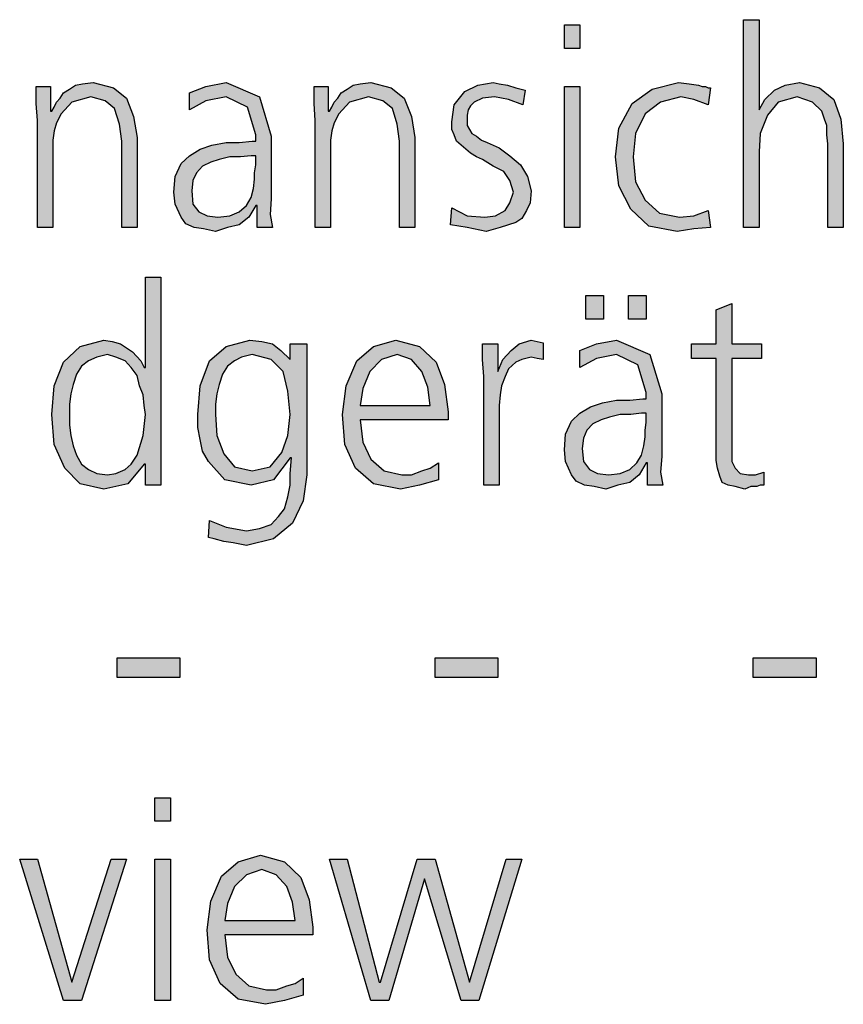
# Model space of a CAD drawing. Units: millimetres. Extents: x 14730 to 26963, y 19817 to 28761.
# Drawn here: x 15230 to 15482, y 20375 to 20676 of the extents above; entities that cross this region are included whole.
import ezdxf

# ---------------------------------------------------------------- set-up
doc = ezdxf.new("R2010")
doc.units = ezdxf.units.MM
doc.layers.add('1', color=7, linetype='Continuous')

msp = doc.modelspace()

# ---------------------------------------------------------------- hatches: boundary and pattern name
at = {"layer": '1', "linetype": 'Continuous'}
for points in [[(15401.13, 20666.77), (15396.41, 20666.77), (15396.41, 20673.96), (15401.13, 20673.96)], [(15451.21, 20675.56), (15455.93, 20675.56), (15455.93, 20647.98), (15457.74, 20651.18), (15460.65, 20653.97), (15463.91, 20655.57), (15468.27, 20656.37), (15474.44, 20654.77), (15478.79, 20651.18), (15480.97, 20645.18), (15481.69, 20637.58), (15481.69, 20612), (15476.98, 20612), (15476.98, 20637.58), (15476.61, 20640.38), (15476.61, 20643.18), (15475.89, 20645.18), (15475.16, 20647.58), (15472.26, 20650.38), (15467.54, 20651.97), (15461.73, 20650.38), (15458.47, 20646.38), (15456.29, 20640.78), (15455.93, 20635.19), (15455.93, 20612), (15451.21, 20612)], [(15235.28, 20644.78), (15234.92, 20649.98), (15234.92, 20655.17), (15239.27, 20655.17), (15239.27, 20647.58), (15239.64, 20647.58), (15240.36, 20648.78), (15241.09, 20650.38), (15242.18, 20651.57), (15243.27, 20653.17), (15245.08, 20654.37), (15246.9, 20655.57), (15249.07, 20655.97), (15252.34, 20656.37), (15258.51, 20654.77), (15262.5, 20651.57), (15264.68, 20645.98), (15265.77, 20639.58), (15265.77, 20612), (15261.05, 20612), (15261.05, 20638.38), (15260.32, 20643.58), (15258.87, 20648.38), (15255.97, 20650.78), (15251.61, 20651.97), (15245.81, 20650.38), (15242.54, 20646.78), (15241.09, 20643.98), (15240.36, 20641.58), (15240, 20638.78), (15240, 20635.98), (15240, 20612), (15235.28, 20612)], [(15320.2, 20644.78), (15319.84, 20649.98), (15319.84, 20655.17), (15324.19, 20655.17), (15324.19, 20647.58), (15324.56, 20647.58), (15325.28, 20648.78), (15326.01, 20650.38), (15327.1, 20651.57), (15328.19, 20653.17), (15330, 20654.37), (15331.81, 20655.57), (15333.99, 20655.97), (15337.26, 20656.37), (15343.43, 20654.77), (15347.42, 20651.57), (15349.6, 20645.98), (15350.69, 20639.58), (15350.69, 20612), (15345.97, 20612), (15345.97, 20638.38), (15345.24, 20643.58), (15343.79, 20648.38), (15340.89, 20650.78), (15336.53, 20651.97), (15330.73, 20650.38), (15327.46, 20646.78), (15326.01, 20643.98), (15325.28, 20641.58), (15324.92, 20638.78), (15324.92, 20635.98), (15324.92, 20612), (15320.2, 20612)], [(15361.94, 20618), (15366.65, 20615.6), (15372.1, 20615.2), (15375.36, 20615.6), (15378.27, 20617.2), (15379.72, 20619.6), (15380.81, 20622.79), (15379.72, 20626.39), (15377.9, 20629.19), (15374.64, 20630.79), (15371.37, 20632.79), (15369.56, 20633.59), (15367.74, 20634.79), (15366.29, 20635.98), (15364.84, 20637.18), (15363.39, 20638.38), (15362.66, 20640.38), (15361.94, 20641.98), (15361.94, 20644.38), (15362.66, 20649.58), (15365.93, 20653.57), (15369.92, 20655.57), (15374.64, 20656.37), (15376.45, 20655.97), (15378.99, 20655.57), (15381.53, 20654.77), (15384.44, 20653.97), (15383.71, 20649.58), (15379.35, 20651.18), (15375, 20651.97), (15371.37, 20651.57), (15368.83, 20650.38), (15367.74, 20649.18), (15367.02, 20647.98), (15366.65, 20646.38), (15366.65, 20644.38), (15366.65, 20643.18), (15367.38, 20641.98), (15368.1, 20640.78), (15369.56, 20639.98), (15371.01, 20638.78), (15372.82, 20637.98), (15374.64, 20637.18), (15376.45, 20636.38), (15379.72, 20633.99), (15382.98, 20631.19), (15385.16, 20627.59), (15386.25, 20623.19), (15385.89, 20619.6), (15384.8, 20617.2), (15383.35, 20614.8), (15381.53, 20613.6), (15376.81, 20612), (15372.46, 20610.8), (15366.65, 20612), (15361.57, 20612.8)], [(15440.32, 20649.58), (15435.97, 20651.18), (15431.98, 20651.97), (15425.81, 20650.38), (15421.09, 20646.78), (15418.19, 20640.78), (15417.46, 20633.59), (15418.19, 20625.99), (15421.09, 20620.39), (15425.44, 20616.4), (15431.61, 20615.2), (15435.97, 20615.6), (15440.32, 20617.2), (15441.05, 20612), (15435.97, 20611.6), (15430.89, 20610.8), (15422.18, 20612.4), (15416.73, 20617.6), (15413.1, 20624.79), (15412.02, 20633.59), (15413.1, 20642.38), (15417.1, 20649.98), (15423.27, 20654.37), (15431.25, 20656.37), (15434.52, 20655.97), (15437.42, 20655.57), (15438.51, 20655.17), (15439.6, 20655.17), (15440.32, 20654.77), (15441.05, 20654.77)], [(15396.41, 20655.17), (15401.13, 20655.17), (15401.13, 20612), (15396.41, 20612)], [(15402.94, 20591.21), (15408.39, 20591.21), (15408.39, 20584.02), (15402.94, 20584.02)], [(15416.01, 20591.21), (15421.45, 20591.21), (15421.45, 20584.02), (15416.01, 20584.02)], [(15456.65, 20572.03), (15447.58, 20572.03), (15447.58, 20543.64), (15447.58, 20540.45), (15448.67, 20538.45), (15450.12, 20536.85), (15452.66, 20536.45), (15454.84, 20536.45), (15457.38, 20537.25), (15457.38, 20533.25), (15456.29, 20533.25), (15455.2, 20532.85), (15453.39, 20532.85), (15451.57, 20532.05), (15448.67, 20532.85), (15446.49, 20533.25), (15444.68, 20534.05), (15443.95, 20536.05), (15443.23, 20538.45), (15442.86, 20540.85), (15442.86, 20543.24), (15442.86, 20546.44), (15442.86, 20572.03), (15435.24, 20572.03), (15435.24, 20576.42), (15442.86, 20576.42), (15442.86, 20586.82), (15447.58, 20588.81), (15447.58, 20576.42), (15456.65, 20576.42)], [(15371.73, 20566.43), (15371.37, 20571.63), (15371.37, 20576.42), (15376.09, 20576.42), (15376.09, 20568.03), (15377.54, 20571.63), (15380.08, 20574.42), (15382.62, 20576.42), (15386.25, 20577.62), (15388.06, 20577.22), (15389.88, 20576.82), (15389.88, 20571.63), (15388.06, 20572.03), (15386.25, 20572.43), (15383.35, 20571.63), (15381.53, 20570.83), (15379.35, 20568.83), (15378.27, 20566.43), (15377.18, 20563.63), (15376.81, 20560.83), (15376.45, 20557.63), (15376.45, 20554.84), (15376.45, 20533.25), (15371.73, 20533.25)], [(15259.6, 20480.48), (15278.83, 20480.48), (15278.83, 20474.49), (15259.6, 20474.49)], [(15356.85, 20480.48), (15376.09, 20480.48), (15376.09, 20474.49), (15356.85, 20474.49)], [(15454.11, 20480.48), (15473.35, 20480.48), (15473.35, 20474.49), (15454.11, 20474.49)], [(15275.93, 20430.52), (15271.21, 20430.52), (15271.21, 20437.71), (15275.93, 20437.71)], [(15248.71, 20375.75), (15243.27, 20375.75), (15229.84, 20418.92), (15235.28, 20418.92), (15245.81, 20381.35), (15257.78, 20418.92), (15262.5, 20418.92)], [(15271.21, 20418.92), (15275.93, 20418.92), (15275.93, 20375.75), (15271.21, 20375.75)], [(15370.28, 20375.75), (15364.84, 20375.75), (15353.59, 20412.93), (15342.7, 20375.75), (15337.26, 20375.75), (15324.56, 20418.92), (15330, 20418.92), (15339.8, 20381.35), (15340.16, 20381.35), (15351.41, 20418.92), (15356.85, 20418.92), (15367.38, 20381.35), (15378.63, 20418.92), (15383.35, 20418.92)]]:
    msp.add_hatch(color=3, dxfattribs=at).paths.add_polyline_path(points)
h = msp.add_hatch(color=3, dxfattribs=at)
h.paths.add_polyline_path([(15302.42, 20618.8), (15302.06, 20618.8), (15299.88, 20615.2), (15296.98, 20612.8), (15293.35, 20612), (15289.72, 20610.8), (15286.09, 20611.6), (15283.19, 20612), (15280.65, 20613.2), (15279.19, 20615.2), (15277.38, 20619.2), (15277.02, 20622.79), (15277.38, 20627.59), (15279.19, 20631.59), (15281.73, 20633.99), (15285, 20635.98), (15288.63, 20637.18), (15292.98, 20637.98), (15296.98, 20637.98), (15300.97, 20638.38), (15302.06, 20638.38), (15302.06, 20640.38), (15299.52, 20648.78), (15292.98, 20651.97), (15286.81, 20650.78), (15281.73, 20647.98), (15281.73, 20653.17), (15286.81, 20655.17), (15292.98, 20656.37), (15303.15, 20651.97), (15306.77, 20639.98), (15306.77, 20620.79), (15306.41, 20616), (15307.14, 20612), (15302.42, 20612)])
h.paths.add_polyline_path([(15302.06, 20633.99), (15300.6, 20633.99), (15297.34, 20633.59), (15294.07, 20633.59), (15290.81, 20632.79), (15288.27, 20631.99), (15285.73, 20630.79), (15283.91, 20628.79), (15282.82, 20626.39), (15282.46, 20623.19), (15282.82, 20619.2), (15284.64, 20616.8), (15287.18, 20615.6), (15290.44, 20615.2), (15294.07, 20615.6), (15296.98, 20616.8), (15299.15, 20618.8), (15300.6, 20621.19), (15301.33, 20623.99), (15301.69, 20626.79), (15301.69, 20628.79), (15302.06, 20631.19)], flags=16)
h = msp.add_hatch(color=3, dxfattribs=at)
h.paths.add_polyline_path([(15273.02, 20533.25), (15268.31, 20533.25), (15268.31, 20539.65), (15267.94, 20539.65), (15262.86, 20533.65), (15255.6, 20532.05), (15248.35, 20533.65), (15243.63, 20538.45), (15240.36, 20545.64), (15239.64, 20554.84), (15240.36, 20563.63), (15243.27, 20570.83), (15248.35, 20575.62), (15255.6, 20577.62), (15258.15, 20577.22), (15260.69, 20576.42), (15262.5, 20575.22), (15264.31, 20574.02), (15266.85, 20571.23), (15267.94, 20569.23), (15268.31, 20569.23), (15268.31, 20596.81), (15273.02, 20596.81)])
h.paths.add_polyline_path([(15245.08, 20554.84), (15245.08, 20551.64), (15245.44, 20548.44), (15246.17, 20545.24), (15247.26, 20542.44), (15248.71, 20539.65), (15250.89, 20538.05), (15253.43, 20536.85), (15256.69, 20536.45), (15259.23, 20536.85), (15262.14, 20538.05), (15263.95, 20539.65), (15265.77, 20542.44), (15267.58, 20548.44), (15268.31, 20554.84), (15267.94, 20557.63), (15267.58, 20560.83), (15266.49, 20563.63), (15265.77, 20566.83), (15263.95, 20569.23), (15262.14, 20571.23), (15259.23, 20572.43), (15256.69, 20573.22), (15253.43, 20572.43), (15250.89, 20571.23), (15248.71, 20569.63), (15247.26, 20567.23), (15246.17, 20564.03), (15245.44, 20561.23), (15245.08, 20558.03)], flags=16)
h = msp.add_hatch(color=3, dxfattribs=at)
h.paths.add_polyline_path([(15317.66, 20536.45), (15316.57, 20528.45), (15313.31, 20521.66), (15307.5, 20516.86), (15299.15, 20514.86), (15295.16, 20515.66), (15292.26, 20516.06), (15289.35, 20516.86), (15287.54, 20517.26), (15287.9, 20522.46), (15292.98, 20520.46), (15299.15, 20519.26), (15303.15, 20520.06), (15306.77, 20521.26), (15308.95, 20523.66), (15310.77, 20526.05), (15311.85, 20529.65), (15312.58, 20533.25), (15312.58, 20536.85), (15312.94, 20541.64), (15312.58, 20541.64), (15307.5, 20534.85), (15300.6, 20533.25), (15292.62, 20534.85), (15287.54, 20540.45), (15285.73, 20543.64), (15285, 20547.24), (15284.27, 20550.84), (15284.27, 20554.84), (15285, 20563.63), (15287.9, 20571.23), (15292.98, 20575.62), (15300.24, 20577.62), (15303.87, 20577.22), (15307.14, 20576.42), (15309.68, 20574.42), (15312.58, 20571.63), (15312.58, 20576.42), (15317.66, 20576.42)])
h.paths.add_polyline_path([(15289.72, 20554.84), (15290.08, 20548.44), (15292.26, 20542.84), (15295.52, 20538.85), (15300.97, 20537.65), (15306.41, 20538.85), (15310.04, 20543.24), (15311.85, 20548.44), (15312.58, 20554.84), (15311.85, 20562.03), (15310.4, 20568.03), (15306.77, 20571.63), (15300.97, 20573.22), (15297.7, 20572.43), (15295.52, 20571.23), (15293.35, 20569.63), (15291.9, 20567.23), (15290.81, 20564.03), (15290.08, 20561.23), (15289.72, 20558.03)], flags=16)
h = msp.add_hatch(color=3, dxfattribs=at)
h.paths.add_polyline_path([(15357.94, 20534.85), (15352.14, 20533.25), (15346.33, 20532.05), (15337.98, 20533.65), (15332.54, 20538.45), (15329.27, 20545.64), (15328.55, 20554.84), (15329.64, 20563.63), (15332.9, 20571.23), (15337.98, 20575.62), (15344.88, 20577.62), (15352.14, 20575.62), (15357.22, 20570.83), (15359.76, 20564.03), (15360.85, 20555.64), (15360.85, 20553.24), (15333.99, 20553.24), (15334.72, 20546.44), (15337.26, 20541.24), (15341.25, 20537.65), (15346.69, 20536.45), (15349.6, 20536.45), (15352.86, 20537.65), (15355.4, 20538.45), (15357.94, 20540.05)])
h.paths.add_polyline_path([(15355.4, 20557.63), (15354.68, 20563.23), (15352.86, 20568.03), (15349.6, 20571.63), (15345.24, 20573.22), (15340.52, 20571.63), (15336.9, 20568.03), (15334.72, 20562.83), (15333.99, 20557.63)], flags=16)
h = msp.add_hatch(color=3, dxfattribs=at)
h.paths.add_polyline_path([(15421.81, 20540.05), (15421.45, 20540.05), (15419.27, 20536.45), (15416.37, 20534.05), (15412.74, 20533.25), (15409.11, 20532.05), (15405.48, 20532.85), (15402.58, 20533.25), (15400.04, 20534.45), (15398.59, 20536.45), (15396.77, 20540.45), (15396.41, 20544.04), (15396.77, 20548.84), (15398.59, 20552.84), (15401.13, 20555.24), (15404.4, 20557.23), (15408.02, 20558.43), (15412.38, 20559.23), (15416.37, 20559.23), (15420.36, 20559.63), (15421.45, 20559.63), (15421.45, 20561.63), (15418.91, 20570.03), (15412.38, 20573.22), (15406.21, 20572.03), (15401.13, 20569.23), (15401.13, 20574.42), (15406.21, 20576.42), (15412.38, 20577.62), (15422.54, 20573.22), (15426.17, 20561.23), (15426.17, 20542.04), (15425.81, 20537.25), (15426.53, 20533.25), (15421.81, 20533.25)])
h.paths.add_polyline_path([(15421.45, 20555.24), (15420, 20555.24), (15416.73, 20554.84), (15413.47, 20554.84), (15410.2, 20554.04), (15407.66, 20553.24), (15405.12, 20552.04), (15403.31, 20550.04), (15402.22, 20547.64), (15401.85, 20544.44), (15402.22, 20540.45), (15404.03, 20538.05), (15406.57, 20536.85), (15409.84, 20536.45), (15413.47, 20536.85), (15416.37, 20538.05), (15418.55, 20540.05), (15420, 20542.44), (15420.73, 20545.24), (15421.09, 20548.04), (15421.09, 20550.04), (15421.45, 20552.44)], flags=16)
h = msp.add_hatch(color=3, dxfattribs=at)
h.paths.add_polyline_path([(15316.57, 20377.35), (15310.77, 20375.75), (15304.96, 20374.55), (15296.61, 20376.15), (15291.17, 20380.95), (15287.9, 20388.14), (15287.18, 20397.34), (15288.27, 20406.13), (15291.53, 20413.73), (15296.61, 20418.12), (15303.51, 20420.12), (15310.77, 20418.12), (15315.85, 20413.33), (15318.39, 20406.53), (15319.48, 20398.14), (15319.48, 20395.74), (15292.62, 20395.74), (15293.35, 20388.94), (15295.89, 20383.74), (15299.88, 20380.15), (15305.32, 20378.95), (15308.23, 20378.95), (15311.49, 20380.15), (15314.03, 20380.95), (15316.57, 20382.55)])
h.paths.add_polyline_path([(15314.03, 20400.13), (15313.31, 20405.73), (15311.49, 20410.53), (15308.23, 20414.13), (15303.87, 20415.72), (15299.15, 20414.13), (15295.52, 20410.53), (15293.35, 20405.33), (15292.62, 20400.13)], flags=16)

# ---------------------------------------------------------------- linework, layer by layer
at = {"layer": '1', "color": 3, "linetype": 'Continuous'}
for p, q in [((15396.41, 20673.96), (15401.13, 20673.96)), ((15396.41, 20666.77), (15396.41, 20673.96)), ((15401.13, 20673.96), (15401.13, 20666.77)), ((15451.21, 20612), (15451.21, 20675.56)), ((15451.21, 20675.56), (15455.93, 20675.56)), ((15455.93, 20675.56), (15455.93, 20647.98)), ((15401.13, 20666.77), (15396.41, 20666.77)), ((15245.08, 20654.37), (15246.9, 20655.57)), ((15246.9, 20655.57), (15249.07, 20655.97)), ((15249.07, 20655.97), (15252.34, 20656.37)), ((15252.34, 20656.37), (15258.51, 20654.77)), ((15286.81, 20655.17), (15292.98, 20656.37)), ((15292.98, 20656.37), (15303.15, 20651.97)), ((15330, 20654.37), (15331.81, 20655.57)), ((15331.81, 20655.57), (15333.99, 20655.97)), ((15333.99, 20655.97), (15337.26, 20656.37)), ((15337.26, 20656.37), (15343.43, 20654.77)), ((15365.93, 20653.57), (15369.92, 20655.57)), ((15369.92, 20655.57), (15374.64, 20656.37)), ((15374.64, 20656.37), (15376.45, 20655.97)), ((15376.45, 20655.97), (15378.99, 20655.57)), ((15378.99, 20655.57), (15381.53, 20654.77)), ((15423.27, 20654.37), (15431.25, 20656.37)), ((15431.25, 20656.37), (15434.52, 20655.97)), ((15434.52, 20655.97), (15437.42, 20655.57)), ((15437.42, 20655.57), (15438.51, 20655.17)), ((15460.65, 20653.97), (15463.91, 20655.57)), ((15463.91, 20655.57), (15468.27, 20656.37)), ((15468.27, 20656.37), (15474.44, 20654.77)), ((15234.92, 20655.17), (15239.27, 20655.17)), ((15234.92, 20649.98), (15234.92, 20655.17)), ((15239.27, 20655.17), (15239.27, 20647.58)), ((15242.18, 20651.57), (15243.27, 20653.17)), ((15243.27, 20653.17), (15245.08, 20654.37)), ((15258.51, 20654.77), (15262.5, 20651.57)), ((15281.73, 20653.17), (15286.81, 20655.17)), ((15281.73, 20647.98), (15281.73, 20653.17)), ((15319.84, 20655.17), (15324.19, 20655.17)), ((15319.84, 20649.98), (15319.84, 20655.17)), ((15324.19, 20655.17), (15324.19, 20647.58)), ((15327.1, 20651.57), (15328.19, 20653.17)), ((15328.19, 20653.17), (15330, 20654.37)), ((15343.43, 20654.77), (15347.42, 20651.57)), ((15362.66, 20649.58), (15365.93, 20653.57)), ((15381.53, 20654.77), (15384.44, 20653.97)), ((15384.44, 20653.97), (15383.71, 20649.58)), ((15396.41, 20612), (15396.41, 20655.17)), ((15396.41, 20655.17), (15401.13, 20655.17)), ((15401.13, 20655.17), (15401.13, 20612)), ((15417.1, 20649.98), (15423.27, 20654.37)), ((15438.51, 20655.17), (15439.6, 20655.17)), ((15439.6, 20655.17), (15440.32, 20654.77)), ((15441.05, 20654.77), (15440.32, 20649.58)), ((15440.32, 20654.77), (15441.05, 20654.77)), ((15457.74, 20651.18), (15460.65, 20653.97)), ((15474.44, 20654.77), (15478.79, 20651.18)), ((15235.28, 20644.78), (15234.92, 20649.98)), ((15240.36, 20648.78), (15241.09, 20650.38)), ((15241.09, 20650.38), (15242.18, 20651.57)), ((15245.81, 20650.38), (15242.54, 20646.78)), ((15251.61, 20651.97), (15245.81, 20650.38)), ((15255.97, 20650.78), (15251.61, 20651.97)), ((15258.87, 20648.38), (15255.97, 20650.78)), ((15262.5, 20651.57), (15264.68, 20645.98)), ((15286.81, 20650.78), (15281.73, 20647.98)), ((15292.98, 20651.97), (15286.81, 20650.78)), ((15299.52, 20648.78), (15292.98, 20651.97)), ((15303.15, 20651.97), (15306.77, 20639.98)), ((15320.2, 20644.78), (15319.84, 20649.98)), ((15325.28, 20648.78), (15326.01, 20650.38)), ((15326.01, 20650.38), (15327.1, 20651.57)), ((15330.73, 20650.38), (15327.46, 20646.78)), ((15336.53, 20651.97), (15330.73, 20650.38)), ((15340.89, 20650.78), (15336.53, 20651.97)), ((15343.79, 20648.38), (15340.89, 20650.78)), ((15347.42, 20651.57), (15349.6, 20645.98)), ((15361.94, 20644.38), (15362.66, 20649.58)), ((15368.83, 20650.38), (15367.74, 20649.18)), ((15371.37, 20651.57), (15368.83, 20650.38)), ((15375, 20651.97), (15371.37, 20651.57)), ((15379.35, 20651.18), (15375, 20651.97)), ((15383.71, 20649.58), (15379.35, 20651.18)), ((15413.1, 20642.38), (15417.1, 20649.98)), ((15425.81, 20650.38), (15421.09, 20646.78)), ((15431.98, 20651.97), (15425.81, 20650.38)), ((15435.97, 20651.18), (15431.98, 20651.97)), ((15440.32, 20649.58), (15435.97, 20651.18)), ((15455.93, 20647.98), (15457.74, 20651.18)), ((15461.73, 20650.38), (15458.47, 20646.38)), ((15467.54, 20651.97), (15461.73, 20650.38)), ((15472.26, 20650.38), (15467.54, 20651.97)), ((15475.16, 20647.58), (15472.26, 20650.38)), ((15478.79, 20651.18), (15480.97, 20645.18)), ((15239.27, 20647.58), (15239.64, 20647.58)), ((15239.64, 20647.58), (15240.36, 20648.78)), ((15242.54, 20646.78), (15241.09, 20643.98)), ((15260.32, 20643.58), (15258.87, 20648.38)), ((15302.06, 20640.38), (15299.52, 20648.78)), ((15324.19, 20647.58), (15324.56, 20647.58)), ((15324.56, 20647.58), (15325.28, 20648.78)), ((15327.46, 20646.78), (15326.01, 20643.98)), ((15345.24, 20643.58), (15343.79, 20648.38)), ((15367.02, 20647.98), (15366.65, 20646.38)), ((15366.65, 20646.38), (15366.65, 20644.38)), ((15367.74, 20649.18), (15367.02, 20647.98)), ((15421.09, 20646.78), (15418.19, 20640.78)), ((15458.47, 20646.38), (15456.29, 20640.78)), ((15475.89, 20645.18), (15475.16, 20647.58)), ((15235.28, 20612), (15235.28, 20644.78)), ((15241.09, 20643.98), (15240.36, 20641.58)), ((15261.05, 20638.38), (15260.32, 20643.58)), ((15264.68, 20645.98), (15265.77, 20639.58)), ((15320.2, 20612), (15320.2, 20644.78)), ((15326.01, 20643.98), (15325.28, 20641.58)), ((15345.97, 20638.38), (15345.24, 20643.58)), ((15349.6, 20645.98), (15350.69, 20639.58)), ((15361.94, 20641.98), (15361.94, 20644.38)), ((15366.65, 20644.38), (15366.65, 20643.18)), ((15476.61, 20643.18), (15475.89, 20645.18)), ((15480.97, 20645.18), (15481.69, 20637.58)), ((15240.36, 20641.58), (15240, 20638.78)), ((15302.06, 20638.38), (15302.06, 20640.38)), ((15325.28, 20641.58), (15324.92, 20638.78)), ((15362.66, 20640.38), (15361.94, 20641.98)), ((15363.39, 20638.38), (15362.66, 20640.38)), ((15366.65, 20643.18), (15367.38, 20641.98)), ((15367.38, 20641.98), (15368.1, 20640.78)), ((15368.1, 20640.78), (15369.56, 20639.98)), ((15412.02, 20633.59), (15413.1, 20642.38)), ((15418.19, 20640.78), (15417.46, 20633.59)), ((15456.29, 20640.78), (15455.93, 20635.19)), ((15476.61, 20640.38), (15476.61, 20643.18)), ((15476.98, 20637.58), (15476.61, 20640.38)), ((15240, 20638.78), (15240, 20635.98)), ((15261.05, 20612), (15261.05, 20638.38)), ((15265.77, 20639.58), (15265.77, 20612)), ((15285, 20635.98), (15288.63, 20637.18)), ((15288.63, 20637.18), (15292.98, 20637.98)), ((15292.98, 20637.98), (15296.98, 20637.98)), ((15296.98, 20637.98), (15300.97, 20638.38)), ((15300.97, 20638.38), (15302.06, 20638.38)), ((15306.77, 20639.98), (15306.77, 20620.79)), ((15324.92, 20638.78), (15324.92, 20635.98)), ((15345.97, 20612), (15345.97, 20638.38)), ((15350.69, 20639.58), (15350.69, 20612)), ((15364.84, 20637.18), (15363.39, 20638.38)), ((15366.29, 20635.98), (15364.84, 20637.18)), ((15369.56, 20639.98), (15371.01, 20638.78)), ((15371.01, 20638.78), (15372.82, 20637.98)), ((15372.82, 20637.98), (15374.64, 20637.18)), ((15374.64, 20637.18), (15376.45, 20636.38)), ((15476.98, 20612), (15476.98, 20637.58)), ((15481.69, 20637.58), (15481.69, 20612)), ((15240, 20635.98), (15240, 20612)), ((15281.73, 20633.99), (15285, 20635.98)), ((15324.92, 20635.98), (15324.92, 20612)), ((15367.74, 20634.79), (15366.29, 20635.98)), ((15369.56, 20633.59), (15367.74, 20634.79)), ((15376.45, 20636.38), (15379.72, 20633.99)), ((15455.93, 20635.19), (15455.93, 20612)), ((15277.38, 20627.59), (15279.19, 20631.59)), ((15279.19, 20631.59), (15281.73, 20633.99)), ((15288.27, 20631.99), (15285.73, 20630.79)), ((15290.81, 20632.79), (15288.27, 20631.99)), ((15294.07, 20633.59), (15290.81, 20632.79)), ((15297.34, 20633.59), (15294.07, 20633.59)), ((15300.6, 20633.99), (15297.34, 20633.59)), ((15302.06, 20633.99), (15300.6, 20633.99)), ((15301.69, 20628.79), (15302.06, 20631.19)), ((15302.06, 20631.19), (15302.06, 20633.99)), ((15371.37, 20632.79), (15369.56, 20633.59)), ((15374.64, 20630.79), (15371.37, 20632.79)), ((15379.72, 20633.99), (15382.98, 20631.19)), ((15382.98, 20631.19), (15385.16, 20627.59)), ((15413.1, 20624.79), (15412.02, 20633.59)), ((15417.46, 20633.59), (15418.19, 20625.99)), ((15283.91, 20628.79), (15282.82, 20626.39)), ((15285.73, 20630.79), (15283.91, 20628.79)), ((15301.69, 20626.79), (15301.69, 20628.79)), ((15377.9, 20629.19), (15374.64, 20630.79)), ((15379.72, 20626.39), (15377.9, 20629.19)), ((15277.02, 20622.79), (15277.38, 20627.59)), ((15282.82, 20626.39), (15282.46, 20623.19)), ((15301.33, 20623.99), (15301.69, 20626.79)), ((15380.81, 20622.79), (15379.72, 20626.39)), ((15385.16, 20627.59), (15386.25, 20623.19)), ((15418.19, 20625.99), (15421.09, 20620.39)), ((15277.38, 20619.2), (15277.02, 20622.79)), ((15282.46, 20623.19), (15282.82, 20619.2)), ((15300.6, 20621.19), (15301.33, 20623.99)), ((15379.72, 20619.6), (15380.81, 20622.79)), ((15386.25, 20623.19), (15385.89, 20619.6)), ((15416.73, 20617.6), (15413.1, 20624.79)), ((15279.19, 20615.2), (15277.38, 20619.2)), ((15282.82, 20619.2), (15284.64, 20616.8)), ((15299.15, 20618.8), (15300.6, 20621.19)), ((15306.77, 20620.79), (15306.41, 20616)), ((15378.27, 20617.2), (15379.72, 20619.6)), ((15385.89, 20619.6), (15384.8, 20617.2)), ((15421.09, 20620.39), (15425.44, 20616.4)), ((15284.64, 20616.8), (15287.18, 20615.6)), ((15294.07, 20615.6), (15296.98, 20616.8)), ((15296.98, 20616.8), (15299.15, 20618.8)), ((15302.06, 20618.8), (15299.88, 20615.2)), ((15302.42, 20618.8), (15302.06, 20618.8)), ((15302.42, 20612), (15302.42, 20618.8)), ((15361.57, 20612.8), (15361.94, 20618)), ((15361.94, 20618), (15366.65, 20615.6)), ((15375.36, 20615.6), (15378.27, 20617.2)), ((15384.8, 20617.2), (15383.35, 20614.8)), ((15422.18, 20612.4), (15416.73, 20617.6)), ((15425.44, 20616.4), (15431.61, 20615.2)), ((15435.97, 20615.6), (15440.32, 20617.2)), ((15440.32, 20617.2), (15441.05, 20612)), ((15280.65, 20613.2), (15279.19, 20615.2)), ((15283.19, 20612), (15280.65, 20613.2)), ((15287.18, 20615.6), (15290.44, 20615.2)), ((15290.44, 20615.2), (15294.07, 20615.6)), ((15299.88, 20615.2), (15296.98, 20612.8)), ((15306.41, 20616), (15307.14, 20612)), ((15366.65, 20615.6), (15372.1, 20615.2)), ((15372.1, 20615.2), (15375.36, 20615.6)), ((15381.53, 20613.6), (15376.81, 20612)), ((15383.35, 20614.8), (15381.53, 20613.6)), ((15431.61, 20615.2), (15435.97, 20615.6)), ((15240, 20612), (15235.28, 20612)), ((15265.77, 20612), (15261.05, 20612)), ((15286.09, 20611.6), (15283.19, 20612)), ((15289.72, 20610.8), (15286.09, 20611.6)), ((15293.35, 20612), (15289.72, 20610.8)), ((15296.98, 20612.8), (15293.35, 20612)), ((15307.14, 20612), (15302.42, 20612)), ((15324.92, 20612), (15320.2, 20612)), ((15350.69, 20612), (15345.97, 20612)), ((15366.65, 20612), (15361.57, 20612.8)), ((15372.46, 20610.8), (15366.65, 20612)), ((15376.81, 20612), (15372.46, 20610.8)), ((15401.13, 20612), (15396.41, 20612)), ((15430.89, 20610.8), (15422.18, 20612.4)), ((15435.97, 20611.6), (15430.89, 20610.8)), ((15441.05, 20612), (15435.97, 20611.6)), ((15455.93, 20612), (15451.21, 20612)), ((15481.69, 20612), (15476.98, 20612)), ((15268.31, 20596.81), (15273.02, 20596.81)), ((15268.31, 20569.23), (15268.31, 20596.81)), ((15273.02, 20596.81), (15273.02, 20533.25)), ((15402.94, 20584.02), (15402.94, 20591.21)), ((15402.94, 20591.21), (15408.39, 20591.21)), ((15408.39, 20591.21), (15408.39, 20584.02)), ((15416.01, 20584.02), (15416.01, 20591.21)), ((15416.01, 20591.21), (15421.45, 20591.21)), ((15421.45, 20591.21), (15421.45, 20584.02)), ((15442.86, 20586.82), (15447.58, 20588.81)), ((15442.86, 20576.42), (15442.86, 20586.82)), ((15447.58, 20588.81), (15447.58, 20576.42)), ((15408.39, 20584.02), (15402.94, 20584.02)), ((15421.45, 20584.02), (15416.01, 20584.02)), ((15248.35, 20575.62), (15255.6, 20577.62)), ((15255.6, 20577.62), (15258.15, 20577.22)), ((15258.15, 20577.22), (15260.69, 20576.42)), ((15292.98, 20575.62), (15300.24, 20577.62)), ((15300.24, 20577.62), (15303.87, 20577.22)), ((15303.87, 20577.22), (15307.14, 20576.42)), ((15337.98, 20575.62), (15344.88, 20577.62)), ((15344.88, 20577.62), (15352.14, 20575.62)), ((15382.62, 20576.42), (15386.25, 20577.62)), ((15386.25, 20577.62), (15388.06, 20577.22)), ((15388.06, 20577.22), (15389.88, 20576.82)), ((15406.21, 20576.42), (15412.38, 20577.62)), ((15412.38, 20577.62), (15422.54, 20573.22)), ((15243.27, 20570.83), (15248.35, 20575.62)), ((15260.69, 20576.42), (15262.5, 20575.22)), ((15262.5, 20575.22), (15264.31, 20574.02)), ((15264.31, 20574.02), (15266.85, 20571.23)), ((15287.9, 20571.23), (15292.98, 20575.62)), ((15307.14, 20576.42), (15309.68, 20574.42)), ((15309.68, 20574.42), (15312.58, 20571.63)), ((15312.58, 20576.42), (15317.66, 20576.42)), ((15312.58, 20571.63), (15312.58, 20576.42)), ((15317.66, 20576.42), (15317.66, 20536.45)), ((15332.9, 20571.23), (15337.98, 20575.62)), ((15352.14, 20575.62), (15357.22, 20570.83)), ((15371.37, 20576.42), (15376.09, 20576.42)), ((15371.37, 20571.63), (15371.37, 20576.42)), ((15376.09, 20576.42), (15376.09, 20568.03)), ((15377.54, 20571.63), (15380.08, 20574.42)), ((15380.08, 20574.42), (15382.62, 20576.42)), ((15389.88, 20576.82), (15389.88, 20571.63)), ((15401.13, 20574.42), (15406.21, 20576.42)), ((15401.13, 20569.23), (15401.13, 20574.42)), ((15435.24, 20576.42), (15442.86, 20576.42)), ((15435.24, 20572.03), (15435.24, 20576.42)), ((15447.58, 20576.42), (15456.65, 20576.42)), ((15456.65, 20576.42), (15456.65, 20572.03)), ((15250.89, 20571.23), (15248.71, 20569.63)), ((15253.43, 20572.43), (15250.89, 20571.23)), ((15256.69, 20573.22), (15253.43, 20572.43)), ((15259.23, 20572.43), (15256.69, 20573.22)), ((15262.14, 20571.23), (15259.23, 20572.43)), ((15263.95, 20569.23), (15262.14, 20571.23)), ((15266.85, 20571.23), (15267.94, 20569.23)), ((15285, 20563.63), (15287.9, 20571.23)), ((15295.52, 20571.23), (15293.35, 20569.63)), ((15297.7, 20572.43), (15295.52, 20571.23)), ((15300.97, 20573.22), (15297.7, 20572.43)), ((15306.77, 20571.63), (15300.97, 20573.22)), ((15310.4, 20568.03), (15306.77, 20571.63)), ((15329.64, 20563.63), (15332.9, 20571.23)), ((15340.52, 20571.63), (15336.9, 20568.03)), ((15345.24, 20573.22), (15340.52, 20571.63)), ((15349.6, 20571.63), (15345.24, 20573.22)), ((15352.86, 20568.03), (15349.6, 20571.63)), ((15371.73, 20566.43), (15371.37, 20571.63)), ((15376.09, 20568.03), (15377.54, 20571.63)), ((15383.35, 20571.63), (15381.53, 20570.83)), ((15386.25, 20572.43), (15383.35, 20571.63)), ((15388.06, 20572.03), (15386.25, 20572.43)), ((15389.88, 20571.63), (15388.06, 20572.03)), ((15406.21, 20572.03), (15401.13, 20569.23)), ((15412.38, 20573.22), (15406.21, 20572.03)), ((15418.91, 20570.03), (15412.38, 20573.22)), ((15422.54, 20573.22), (15426.17, 20561.23)), ((15442.86, 20572.03), (15435.24, 20572.03)), ((15442.86, 20546.44), (15442.86, 20572.03)), ((15447.58, 20572.03), (15447.58, 20543.64)), ((15456.65, 20572.03), (15447.58, 20572.03)), ((15240.36, 20563.63), (15243.27, 20570.83)), ((15248.71, 20569.63), (15247.26, 20567.23)), ((15265.77, 20566.83), (15263.95, 20569.23)), ((15267.94, 20569.23), (15268.31, 20569.23)), ((15293.35, 20569.63), (15291.9, 20567.23)), ((15311.85, 20562.03), (15310.4, 20568.03)), ((15336.9, 20568.03), (15334.72, 20562.83)), ((15354.68, 20563.23), (15352.86, 20568.03)), ((15357.22, 20570.83), (15359.76, 20564.03)), ((15379.35, 20568.83), (15378.27, 20566.43)), ((15381.53, 20570.83), (15379.35, 20568.83)), ((15421.45, 20561.63), (15418.91, 20570.03)), ((15247.26, 20567.23), (15246.17, 20564.03)), ((15266.49, 20563.63), (15265.77, 20566.83)), ((15291.9, 20567.23), (15290.81, 20564.03)), ((15371.73, 20533.25), (15371.73, 20566.43)), ((15378.27, 20566.43), (15377.18, 20563.63)), ((15239.64, 20554.84), (15240.36, 20563.63)), ((15246.17, 20564.03), (15245.44, 20561.23)), ((15267.58, 20560.83), (15266.49, 20563.63)), ((15284.27, 20554.84), (15285, 20563.63)), ((15290.81, 20564.03), (15290.08, 20561.23)), ((15312.58, 20554.84), (15311.85, 20562.03)), ((15328.55, 20554.84), (15329.64, 20563.63)), ((15334.72, 20562.83), (15333.99, 20557.63)), ((15355.4, 20557.63), (15354.68, 20563.23)), ((15359.76, 20564.03), (15360.85, 20555.64)), ((15377.18, 20563.63), (15376.81, 20560.83)), ((15245.44, 20561.23), (15245.08, 20558.03)), ((15267.94, 20557.63), (15267.58, 20560.83)), ((15290.08, 20561.23), (15289.72, 20558.03)), ((15376.81, 20560.83), (15376.45, 20557.63)), ((15408.02, 20558.43), (15412.38, 20559.23)), ((15412.38, 20559.23), (15416.37, 20559.23)), ((15416.37, 20559.23), (15420.36, 20559.63)), ((15420.36, 20559.63), (15421.45, 20559.63)), ((15421.45, 20559.63), (15421.45, 20561.63)), ((15426.17, 20561.23), (15426.17, 20542.04)), ((15245.08, 20558.03), (15245.08, 20554.84)), ((15268.31, 20554.84), (15267.94, 20557.63)), ((15289.72, 20558.03), (15289.72, 20554.84)), ((15333.99, 20557.63), (15355.4, 20557.63)), ((15376.45, 20557.63), (15376.45, 20554.84)), ((15401.13, 20555.24), (15404.4, 20557.23)), ((15404.4, 20557.23), (15408.02, 20558.43)), ((15240.36, 20545.64), (15239.64, 20554.84)), ((15245.08, 20554.84), (15245.08, 20551.64)), ((15267.58, 20548.44), (15268.31, 20554.84)), ((15284.27, 20550.84), (15284.27, 20554.84)), ((15289.72, 20554.84), (15290.08, 20548.44)), ((15311.85, 20548.44), (15312.58, 20554.84)), ((15329.27, 20545.64), (15328.55, 20554.84)), ((15333.99, 20553.24), (15334.72, 20546.44)), ((15360.85, 20553.24), (15333.99, 20553.24)), ((15360.85, 20555.64), (15360.85, 20553.24)), ((15376.45, 20554.84), (15376.45, 20533.25)), ((15398.59, 20552.84), (15401.13, 20555.24)), ((15407.66, 20553.24), (15405.12, 20552.04)), ((15410.2, 20554.04), (15407.66, 20553.24)), ((15413.47, 20554.84), (15410.2, 20554.04)), ((15416.73, 20554.84), (15413.47, 20554.84)), ((15420, 20555.24), (15416.73, 20554.84)), ((15421.45, 20555.24), (15420, 20555.24)), ((15421.45, 20552.44), (15421.45, 20555.24)), ((15245.08, 20551.64), (15245.44, 20548.44)), ((15285, 20547.24), (15284.27, 20550.84)), ((15396.77, 20548.84), (15398.59, 20552.84)), ((15403.31, 20550.04), (15402.22, 20547.64)), ((15405.12, 20552.04), (15403.31, 20550.04)), ((15421.09, 20550.04), (15421.45, 20552.44)), ((15421.09, 20548.04), (15421.09, 20550.04)), ((15245.44, 20548.44), (15246.17, 20545.24)), ((15265.77, 20542.44), (15267.58, 20548.44)), ((15285.73, 20543.64), (15285, 20547.24)), ((15290.08, 20548.44), (15292.26, 20542.84)), ((15310.04, 20543.24), (15311.85, 20548.44)), ((15396.41, 20544.04), (15396.77, 20548.84)), ((15402.22, 20547.64), (15401.85, 20544.44)), ((15420.73, 20545.24), (15421.09, 20548.04)), ((15243.63, 20538.45), (15240.36, 20545.64)), ((15246.17, 20545.24), (15247.26, 20542.44)), ((15332.54, 20538.45), (15329.27, 20545.64)), ((15334.72, 20546.44), (15337.26, 20541.24)), ((15396.77, 20540.45), (15396.41, 20544.04)), ((15401.85, 20544.44), (15402.22, 20540.45)), ((15420, 20542.44), (15420.73, 20545.24)), ((15442.86, 20543.24), (15442.86, 20546.44)), ((15247.26, 20542.44), (15248.71, 20539.65)), ((15263.95, 20539.65), (15265.77, 20542.44)), ((15287.54, 20540.45), (15285.73, 20543.64)), ((15292.26, 20542.84), (15295.52, 20538.85)), ((15306.41, 20538.85), (15310.04, 20543.24)), ((15312.58, 20541.64), (15307.5, 20534.85)), ((15312.94, 20541.64), (15312.58, 20541.64)), ((15312.58, 20536.85), (15312.94, 20541.64)), ((15337.26, 20541.24), (15341.25, 20537.65)), ((15418.55, 20540.05), (15420, 20542.44)), ((15426.17, 20542.04), (15425.81, 20537.25)), ((15442.86, 20540.85), (15442.86, 20543.24)), ((15447.58, 20543.64), (15447.58, 20540.45)), ((15248.35, 20533.65), (15243.63, 20538.45)), ((15248.71, 20539.65), (15250.89, 20538.05)), ((15250.89, 20538.05), (15253.43, 20536.85)), ((15259.23, 20536.85), (15262.14, 20538.05)), ((15262.14, 20538.05), (15263.95, 20539.65)), ((15267.94, 20539.65), (15262.86, 20533.65)), ((15268.31, 20539.65), (15267.94, 20539.65)), ((15268.31, 20533.25), (15268.31, 20539.65)), ((15292.62, 20534.85), (15287.54, 20540.45)), ((15295.52, 20538.85), (15300.97, 20537.65)), ((15300.97, 20537.65), (15306.41, 20538.85)), ((15337.98, 20533.65), (15332.54, 20538.45)), ((15352.86, 20537.65), (15355.4, 20538.45)), ((15355.4, 20538.45), (15357.94, 20540.05)), ((15357.94, 20540.05), (15357.94, 20534.85)), ((15398.59, 20536.45), (15396.77, 20540.45)), ((15402.22, 20540.45), (15404.03, 20538.05)), ((15404.03, 20538.05), (15406.57, 20536.85)), ((15413.47, 20536.85), (15416.37, 20538.05)), ((15416.37, 20538.05), (15418.55, 20540.05)), ((15421.45, 20540.05), (15419.27, 20536.45)), ((15421.81, 20540.05), (15421.45, 20540.05)), ((15421.81, 20533.25), (15421.81, 20540.05)), ((15443.23, 20538.45), (15442.86, 20540.85)), ((15443.95, 20536.05), (15443.23, 20538.45)), ((15447.58, 20540.45), (15448.67, 20538.45)), ((15448.67, 20538.45), (15450.12, 20536.85)), ((15253.43, 20536.85), (15256.69, 20536.45)), ((15256.69, 20536.45), (15259.23, 20536.85)), ((15300.6, 20533.25), (15292.62, 20534.85)), ((15307.5, 20534.85), (15300.6, 20533.25)), ((15312.58, 20533.25), (15312.58, 20536.85)), ((15317.66, 20536.45), (15316.57, 20528.45)), ((15341.25, 20537.65), (15346.69, 20536.45)), ((15346.69, 20536.45), (15349.6, 20536.45)), ((15349.6, 20536.45), (15352.86, 20537.65)), ((15357.94, 20534.85), (15352.14, 20533.25)), ((15400.04, 20534.45), (15398.59, 20536.45)), ((15406.57, 20536.85), (15409.84, 20536.45)), ((15409.84, 20536.45), (15413.47, 20536.85)), ((15419.27, 20536.45), (15416.37, 20534.05)), ((15425.81, 20537.25), (15426.53, 20533.25)), ((15444.68, 20534.05), (15443.95, 20536.05)), ((15450.12, 20536.85), (15452.66, 20536.45)), ((15452.66, 20536.45), (15454.84, 20536.45)), ((15454.84, 20536.45), (15457.38, 20537.25)), ((15457.38, 20537.25), (15457.38, 20533.25)), ((15255.6, 20532.05), (15248.35, 20533.65)), ((15262.86, 20533.65), (15255.6, 20532.05)), ((15273.02, 20533.25), (15268.31, 20533.25)), ((15311.85, 20529.65), (15312.58, 20533.25)), ((15346.33, 20532.05), (15337.98, 20533.65)), ((15352.14, 20533.25), (15346.33, 20532.05)), ((15376.45, 20533.25), (15371.73, 20533.25)), ((15402.58, 20533.25), (15400.04, 20534.45)), ((15405.48, 20532.85), (15402.58, 20533.25)), ((15409.11, 20532.05), (15405.48, 20532.85)), ((15412.74, 20533.25), (15409.11, 20532.05)), ((15416.37, 20534.05), (15412.74, 20533.25)), ((15426.53, 20533.25), (15421.81, 20533.25)), ((15446.49, 20533.25), (15444.68, 20534.05)), ((15448.67, 20532.85), (15446.49, 20533.25)), ((15451.57, 20532.05), (15448.67, 20532.85)), ((15453.39, 20532.85), (15451.57, 20532.05)), ((15455.2, 20532.85), (15453.39, 20532.85)), ((15456.29, 20533.25), (15455.2, 20532.85)), ((15457.38, 20533.25), (15456.29, 20533.25)), ((15310.77, 20526.05), (15311.85, 20529.65)), ((15308.95, 20523.66), (15310.77, 20526.05)), ((15316.57, 20528.45), (15313.31, 20521.66)), ((15306.77, 20521.26), (15308.95, 20523.66)), ((15287.54, 20517.26), (15287.9, 20522.46)), ((15287.9, 20522.46), (15292.98, 20520.46)), ((15292.98, 20520.46), (15299.15, 20519.26)), ((15299.15, 20519.26), (15303.15, 20520.06)), ((15303.15, 20520.06), (15306.77, 20521.26)), ((15313.31, 20521.66), (15307.5, 20516.86)), ((15289.35, 20516.86), (15287.54, 20517.26)), ((15292.26, 20516.06), (15289.35, 20516.86)), ((15307.5, 20516.86), (15299.15, 20514.86)), ((15295.16, 20515.66), (15292.26, 20516.06)), ((15299.15, 20514.86), (15295.16, 20515.66)), ((15259.6, 20474.49), (15259.6, 20480.48)), ((15259.6, 20480.48), (15278.83, 20480.48)), ((15278.83, 20480.48), (15278.83, 20474.49)), ((15356.85, 20474.49), (15356.85, 20480.48)), ((15356.85, 20480.48), (15376.09, 20480.48)), ((15376.09, 20480.48), (15376.09, 20474.49)), ((15454.11, 20474.49), (15454.11, 20480.48)), ((15454.11, 20480.48), (15473.35, 20480.48)), ((15473.35, 20480.48), (15473.35, 20474.49)), ((15278.83, 20474.49), (15259.6, 20474.49)), ((15376.09, 20474.49), (15356.85, 20474.49)), ((15473.35, 20474.49), (15454.11, 20474.49)), ((15271.21, 20437.71), (15275.93, 20437.71)), ((15271.21, 20430.52), (15271.21, 20437.71)), ((15275.93, 20437.71), (15275.93, 20430.52)), ((15275.93, 20430.52), (15271.21, 20430.52)), ((15229.84, 20418.92), (15235.28, 20418.92)), ((15243.27, 20375.75), (15229.84, 20418.92)), ((15235.28, 20418.92), (15245.81, 20381.35)), ((15245.81, 20381.35), (15257.78, 20418.92)), ((15262.5, 20418.92), (15248.71, 20375.75)), ((15257.78, 20418.92), (15262.5, 20418.92)), ((15271.21, 20375.75), (15271.21, 20418.92)), ((15271.21, 20418.92), (15275.93, 20418.92)), ((15275.93, 20418.92), (15275.93, 20375.75)), ((15291.53, 20413.73), (15296.61, 20418.12)), ((15296.61, 20418.12), (15303.51, 20420.12)), ((15303.51, 20420.12), (15310.77, 20418.12)), ((15310.77, 20418.12), (15315.85, 20413.33)), ((15324.56, 20418.92), (15330, 20418.92)), ((15337.26, 20375.75), (15324.56, 20418.92)), ((15330, 20418.92), (15339.8, 20381.35)), ((15340.16, 20381.35), (15351.41, 20418.92)), ((15351.41, 20418.92), (15356.85, 20418.92)), ((15356.85, 20418.92), (15367.38, 20381.35)), ((15367.38, 20381.35), (15378.63, 20418.92)), ((15383.35, 20418.92), (15370.28, 20375.75)), ((15378.63, 20418.92), (15383.35, 20418.92)), ((15303.87, 20415.72), (15299.15, 20414.13)), ((15308.23, 20414.13), (15303.87, 20415.72)), ((15288.27, 20406.13), (15291.53, 20413.73)), ((15299.15, 20414.13), (15295.52, 20410.53)), ((15311.49, 20410.53), (15308.23, 20414.13)), ((15315.85, 20413.33), (15318.39, 20406.53)), ((15353.59, 20412.93), (15342.7, 20375.75)), ((15364.84, 20375.75), (15353.59, 20412.93)), ((15295.52, 20410.53), (15293.35, 20405.33)), ((15313.31, 20405.73), (15311.49, 20410.53)), ((15287.18, 20397.34), (15288.27, 20406.13)), ((15314.03, 20400.13), (15313.31, 20405.73)), ((15318.39, 20406.53), (15319.48, 20398.14)), ((15293.35, 20405.33), (15292.62, 20400.13)), ((15292.62, 20400.13), (15314.03, 20400.13)), ((15287.9, 20388.14), (15287.18, 20397.34)), ((15319.48, 20398.14), (15319.48, 20395.74)), ((15292.62, 20395.74), (15293.35, 20388.94)), ((15319.48, 20395.74), (15292.62, 20395.74)), ((15291.17, 20380.95), (15287.9, 20388.14)), ((15293.35, 20388.94), (15295.89, 20383.74)), ((15295.89, 20383.74), (15299.88, 20380.15)), ((15314.03, 20380.95), (15316.57, 20382.55)), ((15316.57, 20382.55), (15316.57, 20377.35)), ((15339.8, 20381.35), (15340.16, 20381.35)), ((15296.61, 20376.15), (15291.17, 20380.95)), ((15299.88, 20380.15), (15305.32, 20378.95)), ((15305.32, 20378.95), (15308.23, 20378.95)), ((15308.23, 20378.95), (15311.49, 20380.15)), ((15311.49, 20380.15), (15314.03, 20380.95)), ((15248.71, 20375.75), (15243.27, 20375.75)), ((15275.93, 20375.75), (15271.21, 20375.75)), ((15304.96, 20374.55), (15296.61, 20376.15)), ((15310.77, 20375.75), (15304.96, 20374.55)), ((15316.57, 20377.35), (15310.77, 20375.75)), ((15342.7, 20375.75), (15337.26, 20375.75)), ((15370.28, 20375.75), (15364.84, 20375.75))]:
    msp.add_line(p, q, dxfattribs=at)

doc.saveas('drawing.dxf')
